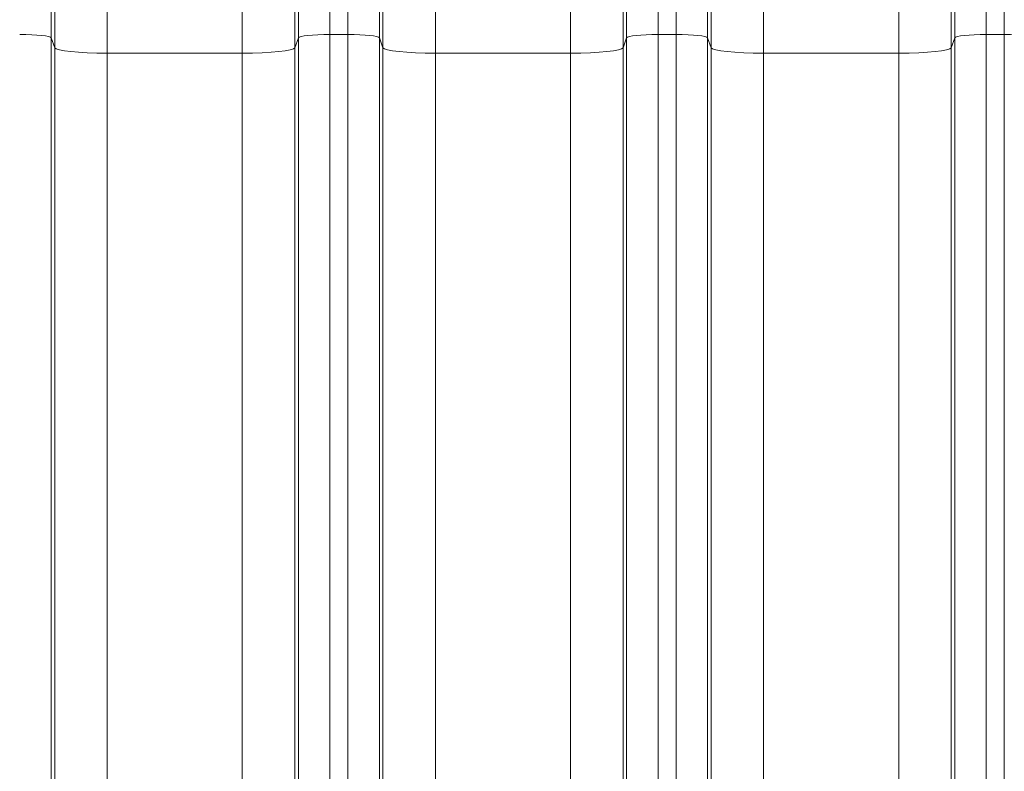
# Model space of a CAD drawing. Units: inches. Extents: x -19.9 to 49.2, y -9.4 to 17.2.
# Drawn here: x 7 to 7.8, y 8.7 to 9.3 of the extents above; entities that cross this region are included whole.
import ezdxf

# ---------------------------------------------------------------- set-up
doc = ezdxf.new("R2010")
doc.units = ezdxf.units.IN
doc.header["$MEASUREMENT"] = 0
doc.layers.add('1', color=7, linetype='Continuous', true_color=0xffffff)
doc.styles.add('Arial', font='arial.ttf')
doc.dimstyles.get("Standard").update_dxf_attribs({"dimtxt": 0.18, "dimasz": 0.18, "dimexe": 0.18, "dimexo": 0.0625, "dimgap": 0.09, "dimtad": 0, "dimtih": 1, "dimtoh": 1, "dimdec": 4, "dimzin": 0, "dimdsep": 46, "dimtxsty": 'Standard', "dimcen": 0.09, "dimadec": 0, "dimazin": 0, "dimtfac": 1, "dimtdec": 4, "dimtofl": 0, "dimtmove": 0, "dimatfit": 3, "dimfxl": 1, "dimtolj": 1, "dimtzin": 0, "dimarcsym": 0})

# ---------------------------------------------------------------- blocks, each defined once
blk = doc.blocks.new('_U1')
at = {"layer": '1', "color": 152, "linetype": 'Continuous', "lineweight": 13, "transparency": 16777216}
for p, q in [((7.82323, 10.47748), (4.28573, 10.47748)), ((5.8668, 7.376), (4.28573, 7.376))]:
    blk.add_line(p, q, dxfattribs=at)
at = {"layer": '1', "color": 27, "linetype": 'Continuous', "lineweight": 13, "transparency": 16777216}
for p, q in [((4.41073, 10.35248), (4.41073, 9.17013)), ((4.41073, 7.501), (4.41073, 8.68335))]:
    blk.add_line(p, q, dxfattribs=at)
at = {"layer": '1', "color": 27, "linetype": 'Continuous', "lineweight": 70, "transparency": 16777216}
for points in [[(4.3899, 10.35248), (4.43157, 10.35248), (4.41073, 10.47748)], [(4.3899, 7.501), (4.43157, 7.501), (4.41073, 7.376)]]:
    blk.add_solid(points, dxfattribs=at)
at = {"layer": 'Defpoints', "color": 0, "linetype": 'Continuous', "lineweight": 70, "transparency": 16777216}
for p in [(4.41073, 10.47748), (7.88573, 10.47748), (5.9293, 7.376)]:
    blk.add_point(p, dxfattribs=at)
at = {"layer": '1', "color": 23, "linetype": 'Continuous', "lineweight": 13, "transparency": 16777216, "insert": (4.34691, 8.74585), "char_height": 0.125, "attachment_point": 1, "rotation": 90, "style": 'Arial'}
blk.add_mtext('\\A1;\\C23;1418', dxfattribs=at)

msp = doc.modelspace()

# ---------------------------------------------------------------- linework, layer by layer
at = {"layer": '1', "color": 27, "linetype": 'Continuous', "lineweight": 13}
for p, q in [((7.276733, 9.645799), (7.276733, 9.317971)), ((7.291755, 9.317971), (7.291755, 9.645799)), ((7.550136, 9.645799), (7.550136, 9.317971)), ((7.565159, 9.317971), (7.565159, 9.645799)), ((7.82354, 9.645799), (7.82354, 9.317971)), ((7.838562, 9.317971), (7.838562, 9.645799)), ((7.044581, 9.62058), (7.044581, 9.315329)), ((7.250504, 9.315329), (7.250504, 9.62058)), ((7.317984, 9.62058), (7.317984, 9.315329)), ((7.523907, 9.315329), (7.523907, 9.62058)), ((7.591387, 9.62058), (7.591387, 9.315329)), ((7.797311, 9.315329), (7.797311, 9.62058)), ((7.047564, 9.306867), (7.047564, 9.53982)), ((7.24752, 9.53982), (7.24752, 9.306867)), ((7.320968, 9.306867), (7.320968, 9.53982)), ((7.520924, 9.53982), (7.520924, 9.306867)), ((7.594371, 9.306867), (7.594371, 9.53982)), ((7.794327, 9.53982), (7.794327, 9.306867)), ((7.091279, 9.49779), (7.091279, 9.302463)), ((7.203806, 9.302463), (7.203806, 9.49779)), ((7.364683, 9.49779), (7.364683, 9.302463)), ((7.477209, 9.302463), (7.477209, 9.49779)), ((7.638086, 9.49779), (7.638086, 9.302463)), ((7.750612, 9.302463), (7.750612, 9.49779)), ((7.276733, 9.317971), (7.291755, 9.317971)), ((7.276733, 9.317971), (7.276733, 8.550735)), ((7.291755, 8.550735), (7.291755, 9.317971)), ((7.550136, 9.317971), (7.565159, 9.317971)), ((7.550136, 9.317971), (7.550136, 8.550735)), ((7.565159, 8.550735), (7.565159, 9.317971)), ((7.82354, 9.317971), (7.838562, 9.317971)), ((7.82354, 9.317971), (7.82354, 8.550735)), ((7.838562, 8.550735), (7.838562, 9.317971)), ((7.047564, 9.306867), (7.044581, 9.315329)), ((7.044581, 9.315329), (7.044581, 8.548093)), ((7.250504, 9.315329), (7.24752, 9.306867)), ((7.250504, 8.548093), (7.250504, 9.315329)), ((7.320968, 9.306867), (7.317984, 9.315329)), ((7.317984, 9.315329), (7.317984, 8.548093)), ((7.523907, 9.315329), (7.520924, 9.306867)), ((7.523907, 8.548093), (7.523907, 9.315329)), ((7.594371, 9.306867), (7.591387, 9.315329)), ((7.591387, 9.315329), (7.591387, 8.548093)), ((7.797311, 9.315329), (7.794327, 9.306867)), ((7.797311, 8.548093), (7.797311, 9.315329)), ((7.047564, 8.539631), (7.047564, 9.306867)), ((7.203806, 9.302463), (7.091279, 9.302463)), ((7.091279, 9.302463), (7.091279, 8.535226)), ((7.203806, 8.535226), (7.203806, 9.302463)), ((7.24752, 9.306867), (7.24752, 8.539631)), ((7.320968, 8.539631), (7.320968, 9.306867)), ((7.477209, 9.302463), (7.364683, 9.302463)), ((7.364683, 9.302463), (7.364683, 8.535226)), ((7.477209, 8.535226), (7.477209, 9.302463)), ((7.520924, 9.306867), (7.520924, 8.539631)), ((7.594371, 8.539631), (7.594371, 9.306867)), ((7.750612, 9.302463), (7.638086, 9.302463)), ((7.638086, 9.302463), (7.638086, 8.535226)), ((7.750612, 8.535226), (7.750612, 9.302463)), ((7.794327, 9.306867), (7.794327, 8.539631))]:
    msp.add_line(p, q, dxfattribs=at)
for centre, major_axis, start_param, end_param in [((7.018352, 9.315228), (0.026247, 0), 0.0368375, 1.5707963), ((7.276733, 9.315228), (-0.026247, 0), 4.712389, 6.2463478), ((7.291755, 9.315228), (0.026247, 0), 0.0368375, 1.5707963), ((7.550136, 9.315228), (-0.026247, 0), 4.712389, 6.2463478), ((7.565159, 9.315228), (0.026247, 0), 0.0368375, 1.5707963), ((7.82354, 9.315228), (-0.026247, 0), 4.712389, 6.2463478), ((7.838562, 9.315228), (0.026247, 0), 0.0368375, 1.5707963), ((7.091279, 9.307035), (0.043745, 0), 3.1784301, 4.712389), ((7.203806, 9.307035), (0.043745, 0), 4.712389, 6.2463478), ((7.364683, 9.307035), (0.043745, 0), 3.1784301, 4.712389), ((7.477209, 9.307035), (0.043745, 0), 4.712389, 6.2463478), ((7.638086, 9.307035), (0.043745, 0), 3.1784301, 4.712389), ((7.750612, 9.307035), (0.043745, 0), 4.712389, 6.2463478)]:
    msp.add_ellipse(centre, major_axis=major_axis, ratio=0.1045285, start_param=start_param, end_param=end_param, dxfattribs=at)

# ---------------------------------------------------------------- dimensions: what is measured, and where the dimension line sits
at = {"layer": '1', "color": 23, "linetype": 'Continuous', "lineweight": 13}
dim = msp.add_linear_dim(base=(4.410733, 10.477484), p1=(5.929295, 7.375996), p2=(7.885731, 10.477484), angle=90, text='\\C23;1418', dimstyle='Standard', override={"dimtxt": 0.125, "dimasz": 0.125, "dimexe": 0.125, "dimexo": 0.0625, "dimgap": 0.0625, "dimtih": 0, "dimtoh": 0, "dimdec": 2, "dimlfac": 25.4, "dimzin": 8, "dimdsep": 46, "dimlunit": 2, "dimpost": '', "dimtxsty": 'Arial', "dimsah": 1, "dimse1": 0, "dimse2": 0, "dimsd1": 0, "dimsd2": 0, "dimclrd": 27, "dimclre": 152, "dimclrt": 23, "dimtol": 0, "dimtm": -0.1, "dimtfac": 1, "dimtdec": 2, "dimtofl": 1, "dimtmove": 0, "dimatfit": 2, "dimtzin": 8, "dimlwd": 13, "dimlwe": 13}, dxfattribs=at)
dim.commit()
dim.dimension.update_dxf_attribs({"geometry": '_U1', "text_midpoint": (4.410733, 8.92674), "dimtype": 160})

doc.saveas('drawing.dxf')
